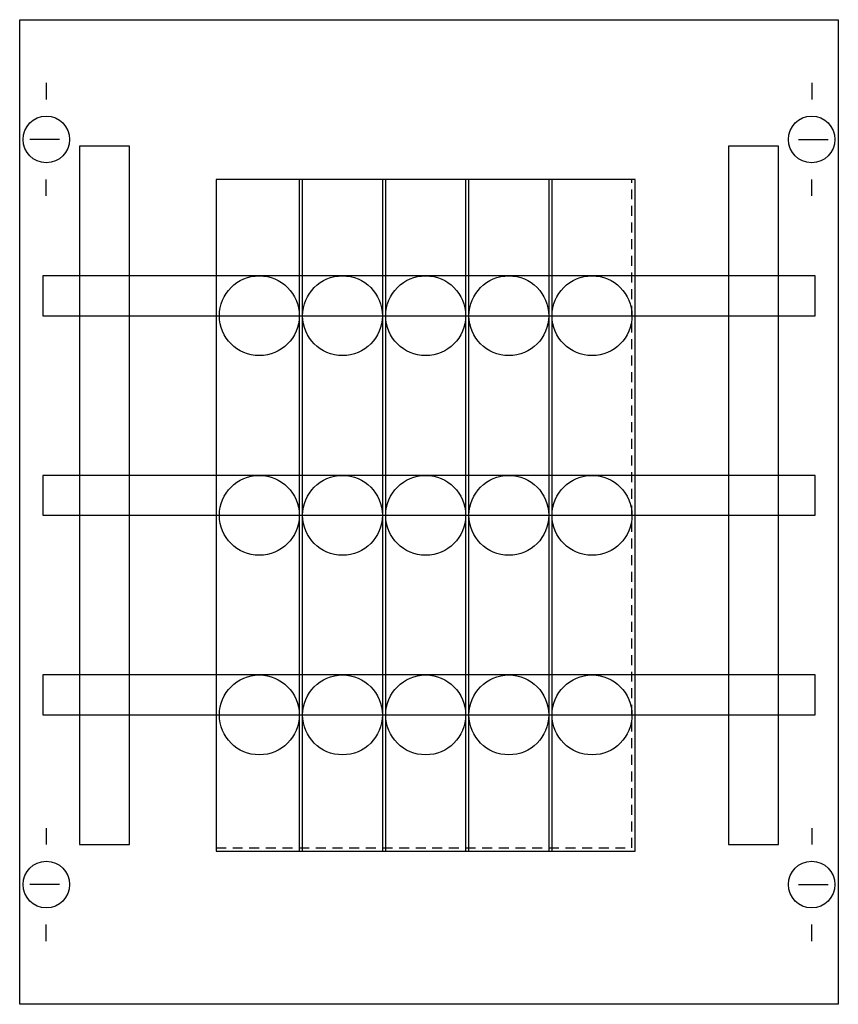
# Model space of a CAD drawing. Extents: x 0.2 to 24.8, y 0.2 to 29.8.
import ezdxf

# ---------------------------------------------------------------- set-up
doc = ezdxf.new("R2010")
doc.units = 0
doc.linetypes.add('L000000020000FFFFFF', pattern=[0])
doc.linetypes.add('L014100020032000000', pattern=[0.5, 0.3, -0.2])
doc.layers.get('0').update_dxf_attribs({"linetype": 'CONTINUOUS'})
for name, color, linetype in [('1', 7, 'CONTINUOUS'), ('2', 7, 'CONTINUOUS'), ('31', 7, 'CONTINUOUS'), ('58', 7, 'CONTINUOUS')]:
    doc.layers.add(name, color=color, linetype=linetype)

# ---------------------------------------------------------------- blocks, each defined once
blk = doc.blocks.new('ed10ea')
at = {"layer": '1', "color": 7, "linetype": 'CONTINUOUS'}
for p, q in [((1, 27.9), (1, 27.4)), ((24, 27.9), (24, 27.4)), ((1.4, 26.2), (0.5, 26.2)), ((23.6, 26.2), (24.5, 26.2)), ((1, 24.5), (1, 25)), ((24, 24.5), (24, 25)), ((1, 5.5), (1, 5)), ((24, 5.5), (24, 5)), ((1.4, 3.8), (0.5, 3.8)), ((23.6, 3.8), (24.5, 3.8)), ((1, 2.1), (1, 2.6)), ((24, 2.1), (24, 2.6))]:
    blk.add_line(p, q, dxfattribs=at)
blk.add_lwpolyline([(24.8, 29.8), (24.8, 0.2), (0.2, 0.2), (0.2, 29.8)], close=True, dxfattribs=at)
at = {"layer": '1', "color": 7, "linetype": 'L014100020032000000'}
blk.add_lwpolyline([(18.6, 4.9), (18.6, 25), (6.1, 25), (6.1, 4.9)], close=True, dxfattribs=at)
at = {"layer": '1', "color": 7, "linetype": 'CONTINUOUS'}
for centre in [(1, 26.2), (24, 26.2), (1, 3.8), (24, 3.8)]:
    blk.add_circle(centre, 0.7, dxfattribs=at)
at = {"layer": '2', "color": 7, "linetype": 'CONTINUOUS'}
for points in [[(8.7, 4.8), (8.7, 25), (6.1, 25), (6.1, 4.8)], [(11.2, 4.8), (11.2, 25), (8.6, 25), (8.6, 4.8)], [(13.7, 4.8), (13.7, 25), (11.1, 25), (11.1, 4.8)], [(16.2, 4.8), (16.2, 25), (13.6, 25), (13.6, 4.8)], [(18.7, 4.8), (18.7, 25), (16.1, 25), (16.1, 4.8)]]:
    blk.add_lwpolyline(points, close=True, dxfattribs=at)
for centre in [(7.4, 20.9), (9.9, 20.9), (12.4, 20.9), (14.9, 20.9), (17.4, 20.9), (7.4, 14.9), (9.9, 14.9), (12.4, 14.9), (14.9, 14.9), (17.4, 14.9), (7.4, 8.9), (9.9, 8.9), (12.4, 8.9), (14.9, 8.9), (17.4, 8.9)]:
    blk.add_circle(centre, 1.2, dxfattribs=at)
at = {"layer": '31', "color": 7, "linetype": 'CONTINUOUS'}
for p, q in [((3.5, 26), (2, 26)), ((23, 26), (21.5, 26)), ((2, 5), (3.5, 5)), ((21.5, 5), (23, 5))]:
    blk.add_line(p, q, dxfattribs=at)
at = {"layer": '31', "color": 7, "linetype": 'L014100020032000000'}
for p, q in [((2, 26), (2, 5)), ((3.5, 5), (3.5, 26)), ((21.5, 26), (21.5, 5)), ((23, 5), (23, 26))]:
    blk.add_line(p, q, dxfattribs=at)
at = {"layer": '31', "color": 255, "linetype": 'L000000020000FFFFFF'}
for points in [[(3.5, 5), (3.5, 26), (2, 26), (2, 5)], [(23, 5), (23, 26), (21.5, 26), (21.5, 5)]]:
    blk.add_lwpolyline(points, close=True, dxfattribs=at)
at = {"layer": '58', "color": 7, "linetype": 'CONTINUOUS'}
for points in [[(24.1, 20.9), (24.1, 22.1), (0.9, 22.1), (0.9, 20.9)], [(24.1, 14.9), (24.1, 16.1), (0.9, 16.1), (0.9, 14.9)], [(24.1, 8.9), (24.1, 10.1), (0.9, 10.1), (0.9, 8.9)]]:
    blk.add_lwpolyline(points, close=True, dxfattribs=at)

msp = doc.modelspace()

# ---------------------------------------------------------------- block references
msp.add_blockref('ed10ea', (0, 0))

doc.saveas('drawing.dxf')
